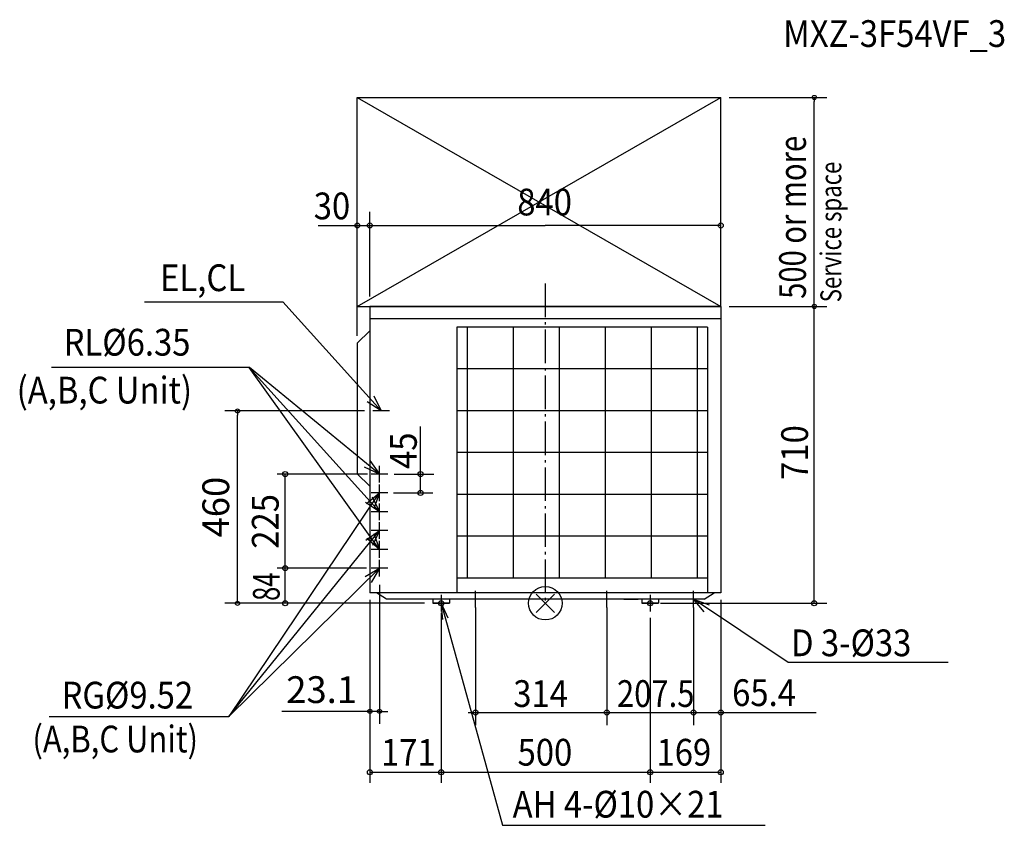
# Model space of a CAD drawing. Extents: x -1258 to 1099, y -531 to 1396.
import ezdxf

# ---------------------------------------------------------------- set-up
doc = ezdxf.new("R2010")
doc.units = 0
doc.header["$LTSCALE"] = 20
doc.header["$MEASUREMENT"] = 0
doc.header["$PDMODE"] = 3
doc.header["$PDSIZE"] = -2
doc.linetypes.add('DASHDOT', pattern=[5.5, 4, -0.6, 0.3, -0.6])
doc.layers.get('0').update_dxf_attribs({"linetype": 'CONTINUOUS'})
doc.layers.get('DEFPOINTS').update_dxf_attribs({"linetype": 'CONTINUOUS'})
for name, color, linetype in [('ARRANGE', 1, 'CONTINUOUS'), ('BASIS', 6, 'CONTINUOUS'), ('DETAIL', 5, 'CONTINUOUS'), ('ETC', 83, 'CONTINUOUS'), ('FIX', 241, 'CONTINUOUS'), ('NOTE', 4, 'CONTINUOUS'), ('OUTLINE', 3, 'CONTINUOUS'), ('SERVICE_SPACE', 2, 'CONTINUOUS'), ('SIZE', 32, 'CONTINUOUS')]:
    doc.layers.add(name, color=color, linetype=linetype)
doc.styles.get("Standard").update_dxf_attribs({"font": 'SIMPLEX', "width": 0.9, "bigfont": 'BIGFONT'})
doc.styles.add('STANDARD1', font='MONOTXT', dxfattribs={"bigfont": 'BIGFONT'})
doc.dimstyles.new('STANDARD2', dxfattribs={"dimtxt": 64, "dimasz": 10, "dimexe": 30, "dimexo": 20, "dimgap": 20, "dimtad": 1, "dimdec": 1, "dimdsep": 46, "dimtxsty": 'STANDARD', "dimblk": 'ORIGIN', "dimcen": 0.09, "dimadec": 0, "dimazin": 0, "dimtfac": 1, "dimtdec": 1, "dimtmove": 0, "dimatfit": 3, "dimldrblk": 'ORIGIN', "dimfxl": 1, "dimtolj": 1, "dimtzin": 0, "dimarcsym": 0})

# ---------------------------------------------------------------- blocks, each defined once
blk = doc.blocks.new('_ORIGIN')
at = {"color": 0, "linetype": 'ByBlock'}
blk.add_line((0, 0), (-1, 0), dxfattribs=at)
blk.add_circle((0, 0), 0.5, dxfattribs=at)
blk = doc.blocks.new('*D1')
at = {"layer": 'DEFPOINTS', "color": 0, "transparency": 16777216}
for p in [(-736.8, 460), (-412.9, 460), (-269, 0)]:
    blk.add_point(p, dxfattribs=at)
at = {"layer": 'SIZE', "color": 0, "lineweight": -2, "transparency": 16777216}
for p, q in [((-432.9, 460), (-766.8, 460)), ((-736.8, 10), (-736.8, 450)), ((-289, 0), (-766.8, 0))]:
    blk.add_line(p, q, dxfattribs=at)
at = {"layer": 'SIZE', "color": 0, "lineweight": -2, "transparency": 16777216, "xscale": 10, "yscale": 10, "zscale": 10}
for p, rotation in [((-736.8, 460), 90), ((-736.8, 0), 270)]:
    blk.add_blockref('_ORIGIN', p, dxfattribs=dict(at, rotation=rotation))
at = {"layer": 'SIZE', "color": 0, "transparency": 16777216, "insert": (-788.8, 230), "char_height": 64, "attachment_point": 5, "rotation": 90}
blk.add_mtext('\\A1;460', dxfattribs=at)
blk = doc.blocks.new('*D2')
at = {"layer": 'DEFPOINTS', "color": 0, "transparency": 16777216}
for p in [(-396.9, 64), (-420, 25), (-420, -258.6)]:
    blk.add_point(p, dxfattribs=at)
at = {"layer": 'SIZE', "color": 0, "lineweight": -2, "transparency": 16777216}
for p, q in [((-396.9, 44), (-396.9, -288.6)), ((-420, 5), (-420, -288.6)), ((-430, -258.6), (-630.9, -258.6)), ((-396.9, -258.6), (-420, -258.6)), ((-386.9, -258.6), (-376.9, -258.6))]:
    blk.add_line(p, q, dxfattribs=at)
at = {"layer": 'SIZE', "color": 0, "lineweight": -2, "transparency": 16777216, "xscale": 10, "yscale": 10, "zscale": 10}
blk.add_blockref('_ORIGIN', (-420, -258.6), dxfattribs=at)
at = {"layer": 'SIZE', "color": 0, "lineweight": -2, "transparency": 16777216, "xscale": 10, "yscale": 10, "zscale": 10, "rotation": 180}
blk.add_blockref('_ORIGIN', (-396.9, -258.6), dxfattribs=at)
at = {"layer": 'SIZE', "color": 0, "transparency": 16777216, "insert": (-535.4, -206.6), "char_height": 64, "attachment_point": 5}
blk.add_mtext('\\A1;23.1', dxfattribs=at)

msp = doc.modelspace()

# ---------------------------------------------------------------- linework, layer by layer
at = {"layer": 'ARRANGE'}
for p, q in [((-21.69, 21.69), (21.69, -21.69)), ((-21.69, -21.69), (21.69, 21.69))]:
    msp.add_line(p, q, dxfattribs=at)
at = {"layer": 'ARRANGE', "linetype": 'Continuous'}
msp.add_circle((0, 0), 40, dxfattribs=at)
at = {"layer": 'ARRANGE'}
msp.add_point((0, 0), dxfattribs=at)
at = {"layer": 'BASIS', "linetype": 'DASHDOT'}
msp.add_line((0, 764.66), (0, 0), dxfattribs=at)
at = {"layer": 'DETAIL', "color": 5}
for p, q in [((-420, 710), (-420, 25)), ((420, 710), (-420, 710)), ((420, 710), (420, 25)), ((420, 680), (-420, 680)), ((-211.93, 660.43), (-211.93, 25)), ((388.07, 660.43), (-211.93, 660.43)), ((-186.93, 660.43), (-186.93, 60.43)), ((-76.93, 660.43), (-76.93, 60.43)), ((33.07, 660.43), (33.07, 60.43)), ((143.07, 660.43), (143.07, 60.43)), ((253.07, 660.43), (253.07, 60.43)), ((363.07, 660.43), (363.07, 60.43)), ((388.07, 660.43), (388.07, 25)), ((-450, 622), (-420, 652)), ((-450, 622), (-450, 310)), ((388.07, 560.43), (-211.93, 560.43)), ((388.07, 460.43), (-211.93, 460.43)), ((388.07, 360.43), (-211.93, 360.43)), ((-450, 310), (-420, 280)), ((388.07, 260.43), (-211.93, 260.43)), ((388.07, 160.43), (-211.93, 160.43)), ((388.07, 60.43), (-211.93, 60.43)), ((420, 25), (-420, 25)), ((-380, 10), (-404.06, 25)), ((380, 10), (404.06, 25)), ((380, 10), (-380, 10)), ((-269, 10), (-269, 0)), ((-229, 0), (-269, 0)), ((-229, 10), (-229, 0)), ((231, 10), (231, 0)), ((271, 0), (231, 0)), ((271, 10), (271, 0))]:
    msp.add_line(p, q, dxfattribs=at)
at = {"layer": 'FIX', "linetype": 'Continuous'}
for centre in [(-249, 0), (251, 0)]:
    msp.add_circle(centre, 6, dxfattribs=at)
at = {"layer": 'NOTE'}
for p, q in [((-959.47, 720.92), (-628.56, 720.92)), ((-392.9, 460), (-628.56, 720.92)), ((-707.97, 564.15), (-1182.08, 564.15)), ((-396.9, 219), (-708.63, 564.15)), ((-396.9, 129), (-708.55, 564.15)), ((-396.9, 309), (-707.97, 564.15)), ((-410.73, 495.81), (-392.9, 460)), ((-392.9, 460), (-426.25, 482.09)), ((-372.9, 460), (-412.9, 460)), ((-419.86, 341.76), (-396.9, 309)), ((-396.9, 309), (-433.16, 325.89)), ((-376.9, 309), (-416.9, 309)), ((-396.9, 289), (-396.9, 329)), ((-396.9, 244), (-396.9, 284)), ((-756.65, -271.17), (-396.9, 264)), ((-427.65, 238.42), (-396.9, 264)), ((-376.9, 264), (-416.9, 264)), ((-396.9, 264), (-410.74, 226.47)), ((-396.9, 219), (-430.25, 241.09)), ((-414.73, 254.81), (-396.9, 219)), ((-396.9, 199), (-396.9, 239)), ((-376.9, 219), (-416.9, 219)), ((-396.9, 154), (-396.9, 194)), ((-757.29, -271.17), (-396.9, 174)), ((-429.8, 151.25), (-396.9, 174)), ((-376.9, 174), (-416.9, 174)), ((-396.9, 174), (-414.01, 137.85)), ((-410.58, 166.59), (-396.9, 129)), ((-396.9, 129), (-427.54, 154.71)), ((-396.9, 109), (-396.9, 149)), ((-376.9, 129), (-416.9, 129)), ((-396.9, 64), (-396.9, 104)), ((-396.9, 84), (-757.79, -271.17)), ((-431.56, 64.04), (-396.9, 84)), ((-396.9, 84), (-416.94, 49.38)), ((-376.9, 84), (-416.9, 84)), ((-166.9, -10), (-166.9, 30)), ((147.1, -10), (147.1, 30)), ((354.6, -10), (354.6, 30)), ((-269, 0), (-229, 0)), ((-249, 20), (-249, -20)), ((-249, 0), (-102.56, -531.11)), ((-249, 0), (-233.11, -35.11)), ((-245.17, -38.88), (-249, 0)), ((-146.9, 10), (-186.9, 10)), ((167.1, 10), (127.1, 10)), ((231, 0), (271, 0)), ((251, 20), (251, -20)), ((374.6, 10), (334.6, 10)), ((354.6, 10), (392.2, -3.64)), ((380.35, -20.61), (354.6, 10)), ((581.43, -141.76), (354.6, 10)), ((963.96, -141.76), (581.43, -141.76)), ((-1187.86, -271.17), (-757.79, -271.17)), ((-102.56, -531.11), (525.85, -531.11))]:
    msp.add_line(p, q, dxfattribs=at)
at = {"layer": 'OUTLINE', "color": 3}
for p, q in [((420, 710), (-420, 710)), ((-420, 710), (-420, 25)), ((420, 710), (420, 25)), ((420, 680), (-420, 680)), ((-450, 622), (-420, 652)), ((-450, 622), (-450, 310)), ((-450, 310), (-420, 280)), ((420, 25), (-420, 25)), ((-380, 10), (-404.06, 25)), ((380, 10), (404.06, 25)), ((380, 10), (-380, 10)), ((-269, 10), (-269, 0)), ((-229, 0), (-269, 0)), ((-229, 10), (-229, 0)), ((231, 10), (231, 0)), ((271, 0), (231, 0)), ((271, 10), (271, 0))]:
    msp.add_line(p, q, dxfattribs=at)
at = {"layer": 'SERVICE_SPACE', "linetype": 'Continuous'}
for p, q in [((-450, 710), (420, 1210)), ((-450, 1210), (420, 1210)), ((-450, 1210), (420, 710)), ((-450, 710), (-450, 1210)), ((420, 710), (420, 1210)), ((-450, 710), (420, 710))]:
    msp.add_line(p, q, dxfattribs=at)
at = {"layer": 'SIZE'}
for p, q in [((440, 1210), (673.75, 1210)), ((643.75, 1210), (643.75, 1200)), ((643.75, 720), (643.75, 1200)), ((420, 721.46), (420, 947.02)), ((-450, 640.04), (-450, 938.18)), ((-420, 734.14), (-420, 936.73)), ((-543.53, 903.65), (0, 903.65)), ((420, 903.65), (0, 903.65)), ((440, 710), (671.74, 710)), ((440, 710), (673.75, 710)), ((643.75, 710), (643.75, 720)), ((643.75, 0), (643.75, 710)), ((-420, 610.64), (-420, 460)), ((-298.56, 264), (-298.56, 422.55)), ((-425.95, 309), (-641.66, 309)), ((-622.48, 0), (-622.48, 309)), ((-361.51, 309), (-267.12, 309)), ((-315.56, 309), (-267.12, 309)), ((-363.53, 264), (-269.15, 264)), ((-428.03, 84), (-641.54, 84)), ((-420, 8), (-420, -429.29)), ((187.58, 10), (222.01, 10)), ((275.8, 0), (673.49, 0)), ((315, 0), (542.59, 0)), ((420, 8.1), (420, -289.22)), ((420, 8.1), (420, -429.19)), ((-249, -23.04), (-249, -429.29)), ((-166.9, -10), (-166.9, -291.32)), ((-166.9, -10), (-166.9, -291.32)), ((147.1, -10), (147.1, -291.32)), ((147.1, -10), (147.1, -291.32)), ((354.6, -10), (354.6, -291.32)), ((354.6, -10), (354.6, -291.32)), ((251, -35), (251, -429.29)), ((-249, -55), (-249, -429.29)), ((-184.86, -261.32), (648.21, -261.32)), ((-420, -404.29), (420, -404.29))]:
    msp.add_line(p, q, dxfattribs=at)
for centre, radius in [((643.75, 1210), 5), ((-450, 903.65), 6), ((-420, 903.79), 6), ((420, 903.65), 6), ((643.75, 710), 5), ((-622.48, 309), 6), ((-298.56, 309), 6), ((-298.56, 264), 6), ((-622.48, 84), 6), ((-622.48, 0), 6), ((643.75, 0), 6), ((-166.9, -261.32), 6), ((-166.9, -261.32), 6), ((147.1, -261.32), 6), ((354.6, -261.32), 6), ((354.6, -261.32), 6), ((420, -261.32), 6), ((-420, -404.29), 6), ((-249, -404.29), 6), ((-249, -404.29), 6), ((251, -404.29), 6), ((251, -404.29), 6), ((420, -404.29), 6)]:
    msp.add_circle(centre, radius, dxfattribs=at)

# ---------------------------------------------------------------- texts
at = {"layer": 'ETC', "width": 0.9}
msp.add_text('MXZ-3F54VF_3', height=64, dxfattribs=at).set_placement((569.25, 1330.8))
at = {"layer": 'NOTE', "color": 4, "linetype": 'Continuous', "style": 'STANDARD1', "width": 0.777778}
msp.add_text('Service space', height=50, rotation=90, dxfattribs=at).set_placement((708.45, 720.02))
at = {"layer": 'NOTE'}
for s, width, p in [('EL,CL', 0.9, (-922.04, 746.7)), ('RL%%c6.35', 0.9, (-1153.04, 592.38)), ('(A,B,C Unit)', 0.9, (-1265.42, 477.85)), ('D 3-%%c33', 0.9, (588.08, -126.66)), ('RG%%c9.52', 0.9, (-1158.03, -251.75)), ('(A,B,C Unit)', 0.85, (-1227.74, -356.75)), ('AH 4-%%c10×21', 0.9, (-78.19, -512.69))]:
    msp.add_text(s, height=64, dxfattribs=dict(at, width=width)).set_placement(p)
at = {"layer": 'SIZE'}
for s, width, p in [('500 or more', 0.8, (623.75, 728.25)), ('45', 0.9, (-307.71, 321.17)), ('710', 0.9, (628.75, 295.21)), ('225', 0.9, (-638.33, 130.37)), ('84', 0.7, (-635.88, 5.72))]:
    msp.add_text(s, height=64, rotation=90, dxfattribs=dict(at, width=width)).set_placement(p)
for s, width, p in [('840', 0.9, (-67.12, 927.76)), ('30', 0.9, (-554.29, 918.49)), ('314', 0.9, (-76.74, -248.03)), ('207.5', 0.85, (171.52, -248.03)), ('65.4', 0.9, (447.18, -245.86)), ('171', 0.9, (-393.33, -388.79)), ('500', 0.9, (-66.39, -388.37)), ('169', 0.9, (266.22, -388.37))]:
    msp.add_text(s, height=64, dxfattribs=dict(at, width=width)).set_placement(p)

# ---------------------------------------------------------------- dimensions: what is measured, and where the dimension line sits
dim = msp.add_linear_dim(base=(-736.82, 460), p1=(-269, 0), p2=(-412.9, 460), angle=90, dimstyle='STANDARD2', dxfattribs=at)
dim.commit()
dim.dimension.update_dxf_attribs({"geometry": '*D1', "text_midpoint": (-736.82, 230), "dimtype": 160})
dim = msp.add_linear_dim(base=(-420, -258.63), p1=(-396.9, 64), p2=(-420, 25), dimstyle='STANDARD2', dxfattribs=at)
dim.commit()
dim.dimension.update_dxf_attribs({"geometry": '*D2', "text_midpoint": (-535.43, -206.63)})

doc.saveas('drawing.dxf')
